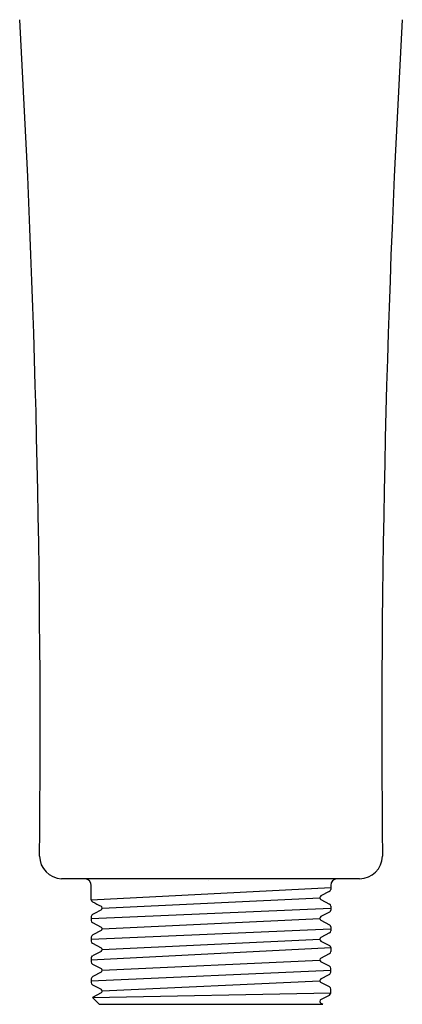
# Model space of a CAD drawing. Extents: x 3008.03 to 3010.29, y 167.63 to 177.03.
# Drawn here: x 3008.5 to 3009.82, y 167.63 to 171.02 of the extents above; entities that cross this region are included whole.
import ezdxf

# ---------------------------------------------------------------- set-up
doc = ezdxf.new("R2010")
doc.units = 0
doc.header["$LTSCALE"] = 0.64311
doc.layers.get('0').update_dxf_attribs({"color": 255, "linetype": 'CONTINUOUS'})
doc.layers.get('DEFPOINTS').update_dxf_attribs({"linetype": 'CONTINUOUS'})
doc.styles.get("Standard").update_dxf_attribs({"font": 'txt', "width": 0.8})

msp = doc.modelspace()

# ---------------------------------------------------------------- linework, layer by layer
for p, q in [((3009.6689, 168.0618), (3008.6421, 168.0618)), ((3008.7446, 167.9894), (3008.7446, 168.0382)), ((3008.7446, 167.9894), (3009.5695, 168.0316)), ((3009.5696, 168.0382), (3009.5695, 168.025)), ((3008.7821, 167.9607), (3009.532, 167.9959)), ((3009.5642, 168.0173), (3009.5354, 168.0023)), ((3008.7446, 167.9247), (3009.5695, 167.9603)), ((3009.5356, 167.9897), (3009.5653, 167.9743)), ((3009.5696, 167.967), (3009.5695, 167.9537)), ((3008.7446, 167.9315), (3008.7446, 167.918)), ((3009.5647, 167.9461), (3009.5356, 167.931)), ((3008.7494, 167.9104), (3008.7786, 167.8952)), ((3008.7821, 167.8889), (3009.5321, 167.9246)), ((3009.5357, 167.9183), (3009.5655, 167.9027)), ((3009.5696, 167.8956), (3009.5695, 167.8822)), ((3008.7445, 167.8533), (3009.5695, 167.8889)), ((3008.7445, 167.8601), (3008.7446, 167.8466)), ((3008.7787, 167.8827), (3008.7499, 167.8677)), ((3009.5647, 167.8747), (3009.5356, 167.8596)), ((3008.7446, 167.7819), (3009.5696, 167.8241)), ((3008.7493, 167.839), (3008.7788, 167.8237)), ((3008.7822, 167.8173), (3009.532, 167.8532)), ((3009.5356, 167.8469), (3009.5657, 167.8312)), ((3009.5696, 167.8241), (3009.5696, 167.8125)), ((3008.7785, 167.8112), (3008.7484, 167.7954)), ((3009.5357, 167.7881), (3009.565, 167.8035)), ((3009.5696, 167.8125), (3009.5695, 167.8109)), ((3008.7446, 167.7886), (3008.7446, 167.7751)), ((3008.7494, 167.7675), (3008.7784, 167.7524)), ((3008.7823, 167.7461), (3009.532, 167.7814)), ((3009.5647, 167.7603), (3009.5356, 167.7755)), ((3008.7446, 167.7102), (3009.5696, 167.746)), ((3008.7784, 167.7398), (3008.7496, 167.7247)), ((3009.535, 167.7163), (3009.5641, 167.7316)), ((3009.5696, 167.7395), (3009.5696, 167.7526)), ((3008.7446, 167.717), (3008.7446, 167.7035)), ((3008.7494, 167.6962), (3008.7791, 167.6807)), ((3008.7821, 167.6747), (3009.5318, 167.7101)), ((3009.5652, 167.6887), (3009.5357, 167.7041)), ((3008.7485, 167.6524), (3009.5695, 167.6683)), ((3008.7784, 167.6683), (3008.7486, 167.6527)), ((3009.5357, 167.6454), (3009.5647, 167.6605)), ((3009.5695, 167.6674), (3009.5696, 167.6813)), ((3008.7486, 167.6527), (3008.7485, 167.6524)), ((3008.7485, 167.6524), (3008.7721, 167.6288)), ((3008.7721, 167.6288), (3009.5422, 167.6288))]:
    msp.add_line(p, q)
for centre, radius, start, end in [((2965.717, 168.5668), 42.8516, 359.42844, 3.28537), ((3052.5976, 168.5668), 42.8522, 176.71464, 180.57161), ((3008.6454, 168.1407), 0.079, 180.9722, 267.6143), ((3009.6689, 168.1405), 0.0787, 270.0021, 359.0983), ((3008.7207, 168.0381), 0.0239, 0.2257, 82.2347), ((3009.5932, 168.0382), 0.0236, 94.6782, 179.9823), ((3009.5393, 167.9961), 0.00737, 122.3588, 239.9164), ((3009.561, 168.0252), 0.0085, 291.4954, 358.4264), ((3008.7534, 167.9897), 0.00883, 181.7932, 242.1561), ((3009.9461, 170.2478), 2.5626, 242.1561, 242.8901), ((3008.7747, 167.9604), 0.00738, 304.5051, 60.1841), ((3009.5611, 167.9669), 0.00845, 0.4021, 60.2859), ((3008.753, 167.9313), 0.00834, 113.376, 179.0893), ((3004.1893, 176.7025), 9.879, 297.49183, 297.68318), ((3009.5394, 167.9246), 0.00737, 121.0391, 239.8227), ((3009.5609, 167.9539), 0.00861, 295.6935, 358.8286), ((3008.7531, 167.9181), 0.00851, 180.5942, 244.5629), ((3008.7747, 167.8889), 0.00738, 302.9937, 58.1578), ((3009.5619, 167.896), 0.00761, 356.8449, 62.4143), ((3008.7531, 167.8597), 0.00862, 112.3145, 177.3384), ((3009.5393, 167.8532), 0.00736, 120.4485, 239.789), ((3009.5611, 167.8824), 0.00846, 295.2536, 359.0008), ((3008.7535, 167.847), 0.009, 182.4435, 241.7898), ((3008.7748, 167.8175), 0.00733, 299.7277, 57.0383), ((3009.5611, 167.8241), 0.00841, 0.34, 57.4205), ((3008.7529, 167.7885), 0.00834, 123.3786, 178.9463), ((3009.5612, 167.8109), 0.00833, 297.2278, 359.902), ((3008.7533, 167.7754), 0.00878, 181.4269, 243.3323), ((3009.5393, 167.7818), 0.00733, 119.9738, 238.9639), ((3009.561, 167.7527), 0.00852, 359.5232, 64.5883), ((3008.754, 167.7164), 0.00944, 117.5757, 175.8252), ((3008.7751, 167.7461), 0.00716, 297.591, 62.473), ((3009.561, 167.7396), 0.00857, 291.2828, 359.2088), ((3008.753, 167.7039), 0.00845, 182.705, 244.8463), ((3009.539, 167.7104), 0.00714, 123.7207, 242.4435), ((3009.5613, 167.6814), 0.00829, 359.7203, 61.943), ((3008.7748, 167.6747), 0.00735, 299.7253, 53.923), ((3009.5611, 167.6681), 0.00841, 295.2995, 355.059), ((3009.5394, 167.639), 0.00738, 120.3629, 239.7538), ((3011.5056, 171.4027), 4.2537, 242.4127, 242.5081), ((3009.5416, 167.6289), 0.000602, 348.8913, 48.6637)]:
    msp.add_arc(centre, radius, start, end)

# ---------------------------------------------------------------- texts
at = {"layer": 'DEFPOINTS'}
for tag, p, s in [('TRADENAME', (3009.1461, 168.0577), ''), ('MODELNUMBER', (3009.1461, 168.0594), 'K-12178T'), ('PRODUCT', (3009.1461, 168.0561), 'HANDSHOWER')]:
    msp.add_attdef(tag, p, s, height=0.001, dxfattribs=at)

doc.saveas('drawing.dxf')
